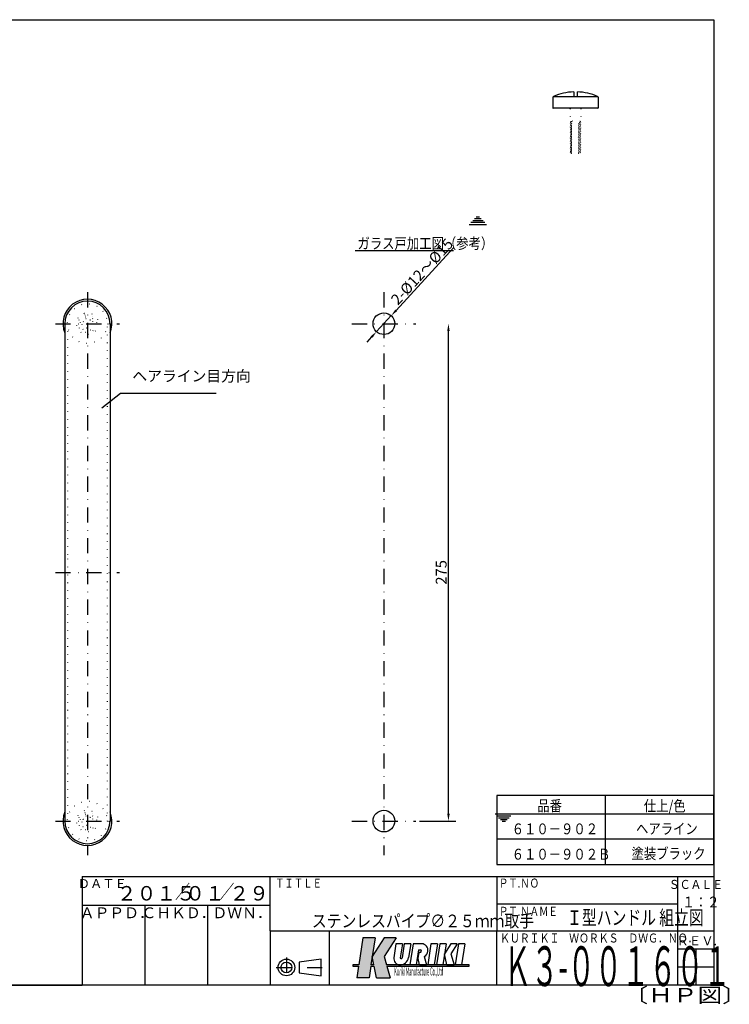
# Model space of a CAD drawing. Extents: x 8 to 847, y 0 to 287.
# Drawn here: x 651 to 847, y 7 to 279 of the extents above; entities that cross this region are included whole.
import ezdxf
from ezdxf.enums import TextEntityAlignment as Align

# ---------------------------------------------------------------- set-up
doc = ezdxf.new("R2010")
doc.units = 0
doc.header["$LTSCALE"] = 8.4
doc.header["$MEASUREMENT"] = 0
doc.linetypes.add('DASHDOT', pattern=[1, 0.5, -0.25, 0, -0.25])
doc.linetypes.add('DOT', pattern=[0.25, 0, -0.25])
doc.layers.get('0').update_dxf_attribs({"linetype": 'CONTINUOUS'})
doc.layers.get('Defpoints').update_dxf_attribs({"linetype": 'CONTINUOUS'})
doc.layers.add('LEVEL001', color=7, linetype='CONTINUOUS')
doc.styles.add('GMM001', font='txt.shx', dxfattribs={"width": 0.833333, "bigfont": 'bigfont.shx'})
doc.styles.get("Standard").update_dxf_attribs({"font": 'TXT', "bigfont": 'BIGFONT'})
doc.dimstyles.new('GMM005', dxfattribs={"dimtxt": 3, "dimasz": 0.533333, "dimexe": 2, "dimexo": 1, "dimgap": 2.76499, "dimtad": 1, "dimdec": 6, "dimdsep": 46, "dimtxsty": 'GMM001', "dimsah": 1, "dimcen": 1, "dimdle": 2.5, "dimse2": 1, "dimclrd": 1, "dimclre": 1, "dimclrt": 7, "dimadec": 0, "dimazin": 0, "dimtfac": 0.625, "dimtdec": 0, "dimtmove": 0, "dimatfit": 3, "dimfxl": 1, "dimtolj": 1, "dimtzin": 0, "dimarcsym": 0})
doc.dimstyles.new('GMM008', dxfattribs={"dimtxt": 3, "dimasz": 2, "dimexe": 2, "dimexo": 1, "dimgap": 0.5, "dimtad": 1, "dimdec": 6, "dimdsep": 46, "dimtxsty": 'GMM001', "dimsah": 1, "dimcen": 1, "dimdle": 2.5, "dimse2": 1, "dimclrd": 1, "dimclre": 1, "dimclrt": 7, "dimadec": 0, "dimazin": 0, "dimtfac": 0.625, "dimtdec": 0, "dimtmove": 0, "dimatfit": 3, "dimfxl": 1, "dimtolj": 1, "dimtzin": 0, "dimarcsym": 0})
doc.dimstyles.new('GMM013', dxfattribs={"dimtxt": 3, "dimasz": 2, "dimexe": 2, "dimexo": 1, "dimgap": 0.486003, "dimtad": 1, "dimdec": 6, "dimdsep": 46, "dimtxsty": 'GMM001', "dimsah": 1, "dimcen": 1, "dimdle": 2.5, "dimse1": 1, "dimse2": 1, "dimclrd": 1, "dimclre": 1, "dimclrt": 7, "dimadec": 0, "dimazin": 0, "dimtfac": 0.625, "dimtdec": 0, "dimtmove": 0, "dimatfit": 3, "dimfxl": 1, "dimtolj": 1, "dimtzin": 0, "dimarcsym": 0})

# ---------------------------------------------------------------- blocks, each defined once
blk = doc.blocks.new('BLOCK001')
at = {"layer": 'LEVEL001', "color": 7, "linetype": 'Continuous'}
for p, q in [((363.4, 250.92), (363.4, 247.95)), ((375.9, 250.92), (375.9, 247.95)), ((375.85, 247.9), (363.45, 247.9))]:
    blk.add_line(p, q, dxfattribs=at)
at = {"layer": 'LEVEL001', "color": 3, "linetype": 'Continuous'}
for p, q in [((363.49, 251.11), (369.65, 251.11)), ((369.65, 251.11), (375.81, 251.11))]:
    blk.add_line(p, q, dxfattribs=at)
at = {"layer": 'LEVEL001', "color": 7, "linetype": 'Continuous'}
blk.add_lwpolyline([(369.15, 252.4), (369.15, 251.11), (370.15, 251.11), (370.15, 252.4)], dxfattribs=at)
for centre, radius, start, end in [((363.65, 250.92), 0.25, 113.1689, 180), ((369.65, 236.9), 15.5, 91.8486, 113.1689), ((369.65, 236.9), 15.5, 66.8311, 88.1514), ((375.65, 250.92), 0.25, 0, 66.8311), ((363.45, 247.95), 0.05, 180, 270), ((375.85, 247.95), 0.05, 270, 0)]:
    blk.add_arc(centre, radius, start, end, dxfattribs=at)
blk = doc.blocks.new('BLOCK010')
at = {"layer": 'LEVEL001', "color": 1, "linetype": 'Continuous'}
for p, q in [((343.08, 217.77), (342.22, 217.77)), ((340.22, 215.77), (345.08, 215.77)), ((344.58, 216.27), (340.72, 216.27)), ((344.08, 216.77), (341.22, 216.77)), ((343.58, 217.27), (341.72, 217.27))]:
    blk.add_line(p, q, dxfattribs=at)
blk = doc.blocks.new('BLOCK011')
at = {"layer": 'LEVEL001', "color": 1, "linetype": 'Continuous'}
for p, q in [((352.26, 52.75), (347.39, 52.75)), ((347.89, 52.25), (351.76, 52.25)), ((348.39, 51.75), (351.26, 51.75)), ((348.89, 51.25), (350.76, 51.25)), ((349.39, 50.75), (350.26, 50.75))]:
    blk.add_line(p, q, dxfattribs=at)
blk = doc.blocks.new('BLOCK013')
at = {"layer": 'LEVEL001', "color": 1, "linetype": 'DOT'}
for p, q in [((368.15, 247.75), (368.15, 244.28)), ((371.15, 247.75), (371.15, 244.43)), ((368.34, 244.09), (368.15, 244.28)), ((368.15, 243.83), (371.15, 243.56)), ((368.15, 243.39), (371.15, 243.13)), ((368.15, 242.96), (371.15, 242.7)), ((368.15, 242.53), (371.15, 242.27)), ((370.77, 243.85), (368.34, 244.09)), ((368.52, 243.61), (370.77, 243.35)), ((368.52, 243.61), (370.77, 243.35)), ((368.52, 243.61), (370.77, 243.35)), ((368.52, 243.61), (370.77, 243.35)), ((368.52, 243.61), (370.77, 243.35)), ((368.52, 243.61), (370.77, 243.35)), ((368.52, 243.18), (370.77, 242.91)), ((368.52, 243.18), (370.77, 242.91)), ((368.52, 242.74), (370.77, 242.48)), ((368.52, 242.74), (370.77, 242.48)), ((368.52, 242.31), (370.77, 242.05)), ((368.52, 242.31), (370.77, 242.05)), ((370.77, 243.85), (368.79, 244.4)), ((368.79, 244.4), (371.07, 244.12)), ((370.96, 244.23), (368.83, 244.4)), ((370.96, 244.23), (371.15, 244.43)), ((368.15, 242.09), (371.15, 241.83)), ((368.15, 241.66), (371.15, 241.4)), ((368.15, 241.23), (371.15, 240.97)), ((368.15, 240.8), (371.15, 240.53)), ((368.15, 240.36), (371.15, 240.1)), ((368.15, 239.93), (371.15, 239.67)), ((368.52, 241.88), (370.77, 241.62)), ((368.52, 241.88), (370.77, 241.62)), ((368.52, 241.45), (370.77, 241.18)), ((368.52, 241.45), (370.77, 241.18)), ((368.52, 241.01), (370.77, 240.75)), ((368.52, 241.01), (370.77, 240.75)), ((368.52, 240.58), (370.77, 240.32)), ((368.52, 240.58), (370.77, 240.32)), ((368.52, 240.15), (370.77, 239.88)), ((368.52, 240.15), (370.77, 239.88)), ((368.52, 239.71), (370.77, 239.45)), ((368.52, 239.71), (370.77, 239.45)), ((368.15, 239.5), (371.15, 239.23)), ((368.15, 239.06), (371.15, 238.8)), ((368.15, 238.63), (371.15, 238.37)), ((368.15, 238.2), (371.15, 237.93)), ((368.15, 237.76), (371.15, 237.5)), ((368.15, 237.33), (371.15, 237.07)), ((368.15, 236.9), (371.15, 236.64)), ((368.52, 239.28), (370.77, 239.02)), ((368.52, 239.28), (370.77, 239.02)), ((368.52, 238.85), (370.77, 238.58)), ((368.52, 238.85), (370.77, 238.58)), ((368.52, 238.41), (370.77, 238.15)), ((368.52, 238.41), (370.77, 238.15)), ((368.52, 238.41), (370.77, 238.15)), ((368.52, 238.41), (370.77, 238.15)), ((368.52, 237.98), (370.77, 237.72)), ((368.52, 237.98), (370.77, 237.72)), ((368.52, 237.98), (370.77, 237.72)), ((368.52, 237.98), (370.77, 237.72)), ((368.52, 237.55), (370.77, 237.29)), ((368.52, 237.55), (370.77, 237.29)), ((368.52, 237.11), (370.77, 236.85)), ((368.52, 237.11), (370.77, 236.85)), ((368.52, 237.11), (370.77, 236.85)), ((368.52, 237.11), (370.77, 236.85)), ((368.15, 236.47), (371.15, 236.2)), ((368.15, 236.03), (371.15, 235.77)), ((368.15, 235.7), (370.88, 235.54)), ((368.52, 236.68), (370.77, 236.42)), ((368.52, 236.68), (370.77, 236.42)), ((368.52, 236.68), (370.77, 236.42)), ((368.52, 236.68), (370.77, 236.42)), ((368.52, 236.25), (370.77, 235.99)), ((368.52, 236.25), (370.77, 235.99)), ((368.52, 236.25), (370.77, 235.99)), ((368.52, 236.25), (370.77, 235.99)), ((368.52, 235.82), (370.77, 235.55)), ((368.52, 235.49), (370.56, 235.4))]:
    blk.add_line(p, q, dxfattribs=at)
for points in [[(368.34, 244.09), (368.15, 243.83), (368.52, 243.61)], [(368.52, 243.61), (368.15, 243.39), (368.52, 243.18)], [(368.52, 243.18), (368.15, 242.96), (368.52, 242.74)], [(368.52, 242.74), (368.15, 242.53), (368.52, 242.31)], [(368.52, 242.31), (368.15, 242.09), (368.52, 241.88)], [(370.96, 244.23), (371.07, 244.12), (370.77, 243.85)], [(370.77, 243.85), (371.15, 243.56), (370.77, 243.35)], [(370.77, 243.35), (371.15, 243.13), (370.77, 242.91)], [(370.77, 242.91), (371.15, 242.7), (370.77, 242.48)], [(370.77, 242.48), (371.15, 242.27), (370.77, 242.05)], [(368.52, 241.88), (368.15, 241.66), (368.52, 241.45)], [(368.52, 241.45), (368.15, 241.23), (368.52, 241.01)], [(368.52, 241.01), (368.15, 240.8), (368.52, 240.58)], [(368.52, 240.58), (368.15, 240.36), (368.52, 240.15)], [(368.52, 240.15), (368.15, 239.93), (368.52, 239.71)], [(368.52, 239.71), (368.15, 239.5), (368.52, 239.28)], [(370.77, 242.05), (371.15, 241.83), (370.77, 241.62)], [(370.77, 241.62), (371.15, 241.4), (370.77, 241.18)], [(370.77, 241.18), (371.15, 240.97), (370.77, 240.75)], [(370.77, 240.75), (371.15, 240.53), (370.77, 240.32)], [(370.77, 240.32), (371.15, 240.1), (370.77, 239.88)], [(370.77, 239.88), (371.15, 239.67), (370.77, 239.45)], [(368.52, 239.28), (368.15, 239.06), (368.52, 238.85)], [(368.52, 238.85), (368.15, 238.63), (368.52, 238.41)], [(368.52, 238.41), (368.15, 238.2), (368.52, 237.98)], [(368.52, 237.98), (368.15, 237.76), (368.52, 237.55)], [(368.52, 237.55), (368.15, 237.33), (368.52, 237.11)], [(368.52, 237.11), (368.15, 236.9), (368.52, 236.68)], [(370.77, 239.45), (371.15, 239.23), (370.77, 239.02)], [(370.77, 239.02), (371.15, 238.8), (370.77, 238.58)], [(370.77, 238.58), (371.15, 238.37), (370.77, 238.15)], [(370.77, 238.15), (371.15, 237.93), (370.77, 237.72)], [(370.77, 237.72), (371.15, 237.5), (370.77, 237.29)], [(370.77, 237.29), (371.15, 237.07), (370.77, 236.85)], [(370.77, 236.85), (371.15, 236.64), (370.77, 236.42)], [(368.52, 236.68), (368.15, 236.47), (368.52, 236.25)], [(368.52, 236.25), (368.15, 236.03), (368.52, 235.82)], [(368.44, 235.86), (368.15, 235.7), (368.52, 235.49)], [(370.83, 235.59), (370.88, 235.54), (370.56, 235.4), (368.56, 235.4), (368.52, 235.49)], [(370.77, 236.42), (371.15, 236.2), (370.77, 235.99)], [(370.77, 235.99), (371.15, 235.77), (370.77, 235.55)]]:
    blk.add_lwpolyline(points, dxfattribs=at)
for centre, start, end in [((368, 247.75), 0, 90), ((371.3, 247.75), 90, 180)]:
    blk.add_arc(centre, 0.15, start, end, dxfattribs=at)
blk = doc.blocks.new('*D103')
at = {"layer": 'Defpoints', "color": 0, "linetype": 'Continuous'}
for p in [(760.73, 194.95), (769.71, 194.95), (760.73, 57.45)]:
    blk.add_point(p, dxfattribs=at)
at = {"layer": 'LEVEL001', "color": 1, "linetype": 'Continuous', "lineweight": -2}
for p, q in [((769.71, 59.45), (769.71, 192.95)), ((761.73, 57.45), (771.71, 57.45))]:
    blk.add_line(p, q, dxfattribs=at)
at = {"layer": 'LEVEL001', "color": 1, "linetype": 'Continuous'}
for points in [[(769.38, 192.95), (770.05, 192.95), (769.71, 194.95)], [(769.38, 59.45), (770.05, 59.45), (769.71, 57.45)]]:
    blk.add_solid(points, dxfattribs=at)
at = {"layer": 'LEVEL001', "color": 7, "linetype": 'Continuous', "insert": (767.71, 126.2), "char_height": 3, "attachment_point": 5, "rotation": 90, "style": 'GMM001'}
blk.add_mtext('\\A1;\\A1;275', dxfattribs=at)
blk = doc.blocks.new('*D112')
at = {"layer": 'Defpoints', "color": 0, "linetype": 'Continuous'}
for p in [(753.9, 197.16), (749.84, 192.74)]:
    blk.add_point(p, dxfattribs=at)
at = {"layer": 'LEVEL001', "color": 1, "linetype": 'Continuous', "lineweight": -2}
for p, q in [((771.13, 215.91), (755.25, 198.63)), ((749.84, 192.74), (753.9, 197.16)), ((748.48, 191.27), (747.13, 189.79))]:
    blk.add_line(p, q, dxfattribs=at)
at = {"layer": 'LEVEL001', "color": 1, "linetype": 'Continuous'}
for points in [[(755.01, 198.85), (755.5, 198.4), (753.9, 197.16)], [(748.24, 191.49), (748.73, 191.04), (749.84, 192.74)]]:
    blk.add_solid(points, dxfattribs=at)
at = {"layer": 'LEVEL001', "color": 7, "linetype": 'Continuous', "insert": (762.41, 209.35), "char_height": 3, "attachment_point": 5, "rotation": 47.4213, "style": 'GMM001'}
blk.add_mtext('\\A1;\\A1;2-%%c12～%%c15', dxfattribs=at)

msp = doc.modelspace()

# ---------------------------------------------------------------- hatches: boundary and pattern name
at = {"layer": 'LEVEL001'}
msp.add_hatch(color=1, dxfattribs=at).paths.add_polyline_path([(748.6396292, 19.9819711), (751.9363084, 25.2069711), (755.2803084, 25.2069711), (751.9836292, 19.9819711), (752.6249499, 17.6719711), (775.4323084, 17.6719711), (775.4323084, 17.3199711), (752.722675, 17.3199711), (753.6083084, 14.1299711), (749.8463084, 14.1299711), (749.1885321, 17.3199711), (748.2378178, 17.3199711), (747.7563084, 14.1299711), (744.4123084, 14.1299711), (744.8938178, 17.3199711), (743.3123084, 17.3199711), (743.3123084, 17.6719711), (744.9469499, 17.6719711), (746.0843084, 25.2069711), (749.4283084, 25.2069711), (748.2909499, 17.6719711), (749.1159499, 17.6719711)])

# ---------------------------------------------------------------- linework, layer by layer
at = {"layer": 'LEVEL001', "color": 1, "linetype": 'Continuous'}
for p, q in [((743.9047179, 215.1393002), (771.096932, 215.1393002)), ((668.4722796, 42.1035473), (668.4722796, 12.1035473)), ((668.4722796, 42.1035473), (843.0602964, 42.1035473)), ((668.4722796, 41.1947117), (668.4722796, 12.1035473)), ((720.4722796, 27.1035473), (720.4722796, 42.1035473)), ((783.0602964, 42.1035473), (783.0602964, 27.1035473)), ((833.0602964, 42.1035473), (833.0602964, 12.1035473)), ((720.4722796, 34.1035473), (668.4722796, 34.1035473)), ((685.8056129, 34.1035473), (685.8056129, 12.1035473)), ((703.1389463, 34.1035473), (703.1389463, 12.1035473)), ((783.0602964, 34.6035473), (832.8868431, 34.6035473)), ((720.4722796, 27.1035473), (720.4722796, 12.1035473)), ((720.4722796, 27.1035473), (843.0602964, 27.1035473)), ((736.7572516, 27.1035473), (736.7572516, 12.1035473)), ((746.0843084, 25.2069711), (744.9469499, 17.6719711)), ((749.4283084, 25.2069711), (746.0843084, 25.2069711)), ((749.4283084, 25.2069711), (748.2909499, 17.6719711)), ((751.9363084, 25.2069711), (748.6396292, 19.9819711)), ((755.2803084, 25.2069711), (751.9363084, 25.2069711)), ((755.2803084, 25.2069711), (751.9836292, 19.9819711)), ((783.0602964, 12.1035473), (783.0602964, 27.1035473)), ((668.4722796, 24.1035473), (668.4722796, 12.1035473)), ((755.2044327, 23.5019711), (754.6277563, 19.6814897)), ((756.9644327, 23.5019711), (755.2044327, 23.5019711)), ((756.9644327, 23.5019711), (756.3868159, 19.6752597)), ((757.5144327, 23.5019711), (756.9374328, 19.6793463)), ((759.2744327, 23.5019711), (757.5144327, 23.5019711)), ((759.2744327, 23.5019711), (758.7078907, 19.7486303)), ((759.9344327, 23.5019711), (759.0544327, 17.6719711)), ((762.3117886, 23.5019711), (759.9344327, 23.5019711)), ((761.4460698, 21.8565666), (760.8144327, 17.6719711)), ((761.4453761, 21.8519711), (761.8833443, 21.8519711)), ((764.8844327, 23.5019711), (764.0044327, 17.6719711)), ((766.6444327, 23.5019711), (764.8844327, 23.5019711)), ((766.6444327, 23.5019711), (765.7644327, 17.6719711)), ((767.3044327, 23.5019711), (766.4244327, 17.6719711)), ((769.0644327, 23.5019711), (767.3044327, 23.5019711)), ((769.0644327, 23.5019711), (768.1844327, 17.6719711)), ((770.3844327, 23.5019711), (768.6493384, 20.7519711)), ((772.1444327, 23.5019711), (770.3844327, 23.5019711)), ((772.1444327, 23.5019711), (770.4093384, 20.7519711)), ((772.4744327, 23.5019711), (771.5944327, 17.6719711)), ((774.2344327, 23.5019711), (772.4744327, 23.5019711)), ((774.2344327, 23.5019711), (773.3544327, 17.6719711)), ((833.0602964, 22.1035473), (843.0602964, 22.1035473)), ((838.0602964, 22.1035473), (838.0602964, 12.1035473)), ((749.1159499, 17.6719711), (748.6396292, 19.9819711)), ((751.9836292, 19.9819711), (752.6249499, 17.6719711)), ((761.3315217, 19.4319711), (761.5860088, 21.0824481)), ((761.6944327, 17.6719711), (761.3315217, 19.4319711)), ((761.8276924, 21.0824481), (761.5860088, 21.0824481)), ((763.033112, 19.9819711), (763.6744327, 17.6719711)), ((769.2844327, 17.6719711), (768.6493384, 20.7519711)), ((770.4093384, 20.7519711), (771.2644327, 17.6719711)), ((744.8938178, 17.3199711), (744.4123084, 14.1299711)), ((748.2378178, 17.3199711), (747.7563084, 14.1299711)), ((748.2378178, 17.3199711), (749.1885321, 17.3199711)), ((749.1159499, 17.6719711), (748.2909499, 17.6719711)), ((749.8463084, 14.1299711), (749.1885321, 17.3199711)), ((752.722675, 17.3199711), (753.6083084, 14.1299711)), ((760.8144327, 17.6719711), (759.0544327, 17.6719711)), ((761.6944327, 17.6719711), (763.6744327, 17.6719711)), ((765.7644327, 17.6719711), (764.0044327, 17.6719711)), ((768.1844327, 17.6719711), (766.4244327, 17.6719711)), ((769.2844327, 17.6719711), (771.2644327, 17.6719711)), ((773.3544327, 17.6719711), (771.5944327, 17.6719711)), ((833.0602964, 17.1035473), (843.0602964, 17.1035473)), ((747.7563084, 14.1299711), (744.4123084, 14.1299711)), ((749.8463084, 14.1299711), (753.6083084, 14.1299711)), ((589.8842628, 12.1035473), (668.4722796, 12.1035473))]:
    msp.add_line(p, q, dxfattribs=at)
at = {"layer": 'LEVEL001', "color": 1, "linetype": 'DASHDOT'}
for p, q in [((669.936598, 203.6608108), (669.936598, 47.9978382)), ((751.8675432, 203.6608108), (751.8675432, 47.9978382)), ((661.0744844, 194.9475447), (678.7987115, 194.9475447)), ((743.0054296, 194.9475447), (760.7296567, 194.9475447)), ((661.0744844, 126.1975447), (678.7987115, 126.1975447)), ((661.0744844, 57.4475447), (678.7987115, 57.4475447)), ((743.0054296, 57.4475447), (760.7296567, 57.4475447)), ((724.9190655, 19.7568845), (724.9190655, 14.2191513)), ((722.1274452, 16.9766668), (735.1720089, 16.9766668))]:
    msp.add_line(p, q, dxfattribs=at)
at = {"layer": 'LEVEL001', "color": 7, "linetype": 'Continuous'}
for p, q in [((663.686598, 194.9475447), (663.686598, 130.3833341)), ((676.186598, 194.9475447), (676.186598, 123.1664558)), ((663.686598, 130.3833341), (663.686598, 57.4475447)), ((676.186598, 123.1664558), (676.186598, 57.4475447)), ((813.0602964, 64.4900957), (813.0602964, 45.4432131)), ((783.0602964, 59.4432131), (843.0602964, 59.4432131)), ((843.0602964, 52.4432131), (783.0602964, 52.4432131))]:
    msp.add_line(p, q, dxfattribs=at)
at = {"layer": 'LEVEL001', "color": 1, "linetype": 'DOT'}
for p, q in [((664.436598, 194.9475447), (664.436598, 129.9503214)), ((675.436598, 123.5994685), (675.436598, 194.9475447)), ((664.436598, 129.9503214), (664.436598, 57.4475447)), ((675.436598, 57.4475447), (675.436598, 123.5994685))]:
    msp.add_line(p, q, dxfattribs=at)
at = {"layer": 'LEVEL001', "color": 1, "linetype": 'Continuous'}
for points in [[(455.0602964, 12.1035473), (455.0602964, 278.9800647), (843.0602964, 278.9800647), (843.0602964, 12.1035473)], [(728.4704395, 18.471966), (728.4704395, 15.4813676), (734.4987805, 14.6839696), (734.4987805, 19.2693639)]]:
    msp.add_lwpolyline(points, close=True, dxfattribs=at)
at = {"layer": 'LEVEL001', "color": 7, "linetype": 'Continuous'}
msp.add_lwpolyline([(843.0602964, 45.4432131), (843.0602964, 64.4900957), (783.0602964, 64.4900957), (783.0602964, 45.4432131)], close=True, dxfattribs=at)
at = {"layer": 'LEVEL001', "color": 1, "linetype": 'Continuous'}
for points in [[(744.9469499, 17.6719711), (743.3123084, 17.6719711), (743.3123084, 17.3199711), (744.8938178, 17.3199711)], [(752.722675, 17.3199711), (775.4323084, 17.3199711), (775.4323084, 17.6719711), (752.6249499, 17.6719711)]]:
    msp.add_lwpolyline(points, dxfattribs=at)
at = {"layer": 'LEVEL001', "color": 1, "linetype": 'DOT'}
for centre, radius in [((669.936598, 194.9475447), 5.5), ((669.936598, 194.9475447), 3), ((669.936598, 194.9475447), 2.5), ((669.936598, 194.9475447), 2), ((669.936598, 194.9475447), 1.5), ((669.936598, 194.9475447), 1.25), ((669.936598, 57.4475447), 5.5), ((669.936598, 57.4475447), 3), ((669.936598, 57.4475447), 2.5), ((669.936598, 57.4475447), 2), ((669.936598, 57.4475447), 1.5), ((669.936598, 57.4475447), 1.25)]:
    msp.add_circle(centre, radius, dxfattribs=at)
at = {"layer": 'LEVEL001', "color": 7, "linetype": 'Continuous'}
for centre in [(751.8675432, 194.9475447), (751.8675432, 57.4475447)]:
    msp.add_circle(centre, 3, dxfattribs=at)
at = {"layer": 'LEVEL001', "color": 1, "linetype": 'Continuous'}
for radius in [2.2926972, 1.4952992]:
    msp.add_circle((724.9190655, 16.9766668), radius, dxfattribs=at)
at = {"layer": 'LEVEL001', "color": 7, "linetype": 'Continuous'}
for centre, radius, start, end in [((669.936598, 194.9475447), 6.75, 337.808393434, 202.191606566), ((669.936598, 194.9475447), 6.25, 0, 180), ((669.936598, 57.4475447), 6.75, 157.808393434, 22.191606566), ((669.936598, 57.4475447), 6.25, 180, 0)]:
    msp.add_arc(centre, radius, start, end, dxfattribs=at)
at = {"layer": 'LEVEL001', "color": 1, "linetype": 'Continuous'}
for centre, radius, start, end in [((761.8833443, 21.4694395), 0.3825315, 0, 90), ((762.3117886, 21.7617196), 1.7402515, 351.41637852, 90), ((756.3858665, 19.4390222), 1.7747512, 172.14765871, 264.660826735), ((756.2736039, 20.1363787), 2.4649749, 268.770755888, 350.94960093), ((756.5988801, 19.6460171), 0.2140709, 170.684053514, 269.127000704), ((756.6323677, 19.7410333), 0.3112394, 263.219054715, 348.5684005), ((761.8035094, 21.5513993), 0.4695743, 272.952018202, 349.948074545), ((762.04479, 21.7203906), 1.9997207, 299.618990792, 353.729683814)]:
    msp.add_arc(centre, radius, start, end, dxfattribs=at)

# ---------------------------------------------------------------- block references
msp.add_blockref('BLOCK001', (435.1923358, 6.6324842))
at = {"layer": 'LEVEL001'}
for name in ['BLOCK013', 'BLOCK010', 'BLOCK011']:
    msp.add_blockref(name, (435.1923358, 6.6324842), dxfattribs=at)

# ---------------------------------------------------------------- texts
at = {"layer": 'LEVEL001', "color": 7}
for s, height, width, p in [('ガラス戸加工図（参考）', 3, 0.833333, (744.5738177, 215.634434)), ('品番', 3, 0.833333, (794.2667086, 60.1713609)), ('仕上/色', 3, 0.833333, (823.7117951, 60.1356756)), ('６１０－９０２', 3, 0.833333, (787.1889849, 53.7865272)), ('ヘアライン', 3, 0.833333, (821.5569898, 53.8193739)), ('６１０－９０２Ｂ', 3, 0.833333, (787.1889849, 46.7865272)), ('塗装ブラック', 3, 0.833333, (820.3069898, 46.9677924)), ('ＴＩＴＬＥ', 2.5, 0.76, (721.7835747, 39.0535075)), ('ＰＴ.ＮＯ', 2.5, 0.76, (783.6601917, 39.0535075)), ('１：２', 3, 0.833333, (834.3864324, 33.5620022)), ('ＰＴ.ＮＡＭＥ', 2.5, 0.76, (783.6601917, 31.2438889)), ('Ｉ型ハンドル 組立図', 4, 0.75, (802.5082428, 28.7375458)), ('ステンレスパイプ∅２５ｍｍ取手', 3.5, 0.857143, (731.9667599, 28.086124)), ('ＫＵＲＩＫＩ\u3000ＷＯＲＫＳ\u3000ＤＷＧ．ＮＯ．', 2.5, 0.8, (783.9730302, 23.8671328)), ('Ｋ３-００１６０１', 11, 0.5, (785.0735889, 11.8243941)), ('〔ＨＰ図〕', 4, 1.25, (818.0907269, 7.324288))]:
    msp.add_text(s, height=height, dxfattribs=dict(at, width=width)).set_placement(p)
for s, height, p in [('ＤＡＴＥ\u3000', 2.5, (675.7602019, 40.1569013)), ('ＡＰＰＤ．', 3, (678.0380268, 32.0874139)), ('ＣＨＫＤ．', 3, (695.0936183, 32.0874139)), ('ＤＷＮ．', 3, (712.6767024, 32.0874139)), ('ＲＥＶ.', 2.5, (838.353564, 24.3689333))]:
    msp.add_text(s, height=height, dxfattribs=at).set_placement(p, align=Align.MIDDLE_CENTER)
at = {"layer": 'LEVEL001', "color": 7, "width": 0.88}
msp.add_text('ＳＣＡＬＥ', height=2.5, dxfattribs=at).set_placement((838.1191138, 39.9267173), align=Align.MIDDLE_CENTER)
at = {"layer": 'LEVEL001', "color": 7}
for s, p in [('２０１５', (678.0639034, 35.4785026)), ('０１', (696.9524208, 35.4785026)), ('２９', (709.1766318, 35.4785026))]:
    msp.add_text(s, height=4, dxfattribs=at).set_placement(p)
at = {"layer": 'LEVEL001', "color": 1, "width": 0.789474}
for p in [(694.1495102, 36.0272629), (706.4370545, 36.0272629)]:
    msp.add_text('／', height=3.8, dxfattribs=at).set_placement(p)
at = {"layer": 'LEVEL001', "color": 1, "oblique": 10, "width": 0.353659}
msp.add_text('Kuriki Manufacture Co.,Ltd', height=2.255, dxfattribs=at).set_placement((754.7171827, 14.7517903))
at = {"layer": 'LEVEL001', "color": 7, "insert": (682.3317365, 178.9704097), "char_height": 3, "attachment_point": 7, "style": 'GMM001'}
msp.add_mtext('\\A1;ヘアライン目方向', dxfattribs=at)

# ---------------------------------------------------------------- dimensions: what is measured, and where the dimension line sits
at = {"layer": 'LEVEL001', "color": 1, "linetype": 'Continuous'}
dim = msp.add_diameter_dim_2p(p1=(749.8377368, 192.7384983), p2=(753.8973495, 197.1565911), text='\\A1;2-%%c12～%%c15', dimstyle='GMM013', override={"dimpost": 'R<>'}, dxfattribs=at)
dim.commit()
dim.dimension.update_dxf_attribs({"geometry": '*D112', "text_midpoint": (763.8677605, 208.0074295), "dimtype": 163})
dim = msp.add_linear_dim(base=(769.7118955, 194.9475447), p1=(760.7296567, 57.4475447), p2=(760.7296567, 194.9475447), angle=90, text='\\A1;275', dimstyle='GMM008', dxfattribs=at)
dim.commit()
dim.dimension.update_dxf_attribs({"geometry": '*D103', "text_midpoint": (767.7118955, 126.1975447)})

# ---------------------------------------------------------------- leaders
at = {"layer": 'LEVEL001', "color": 1, "linetype": 'Continuous', "annotation_type": 0, "has_hookline": 1, "hookline_direction": 0, "text_width": 23.1666667}
msp.add_leader([(673.8653942, 171.7169628), (679.033413, 175.7054196), (679.5667463, 175.7054196)], dimstyle='GMM005', dxfattribs=at)

doc.saveas('drawing.dxf')
